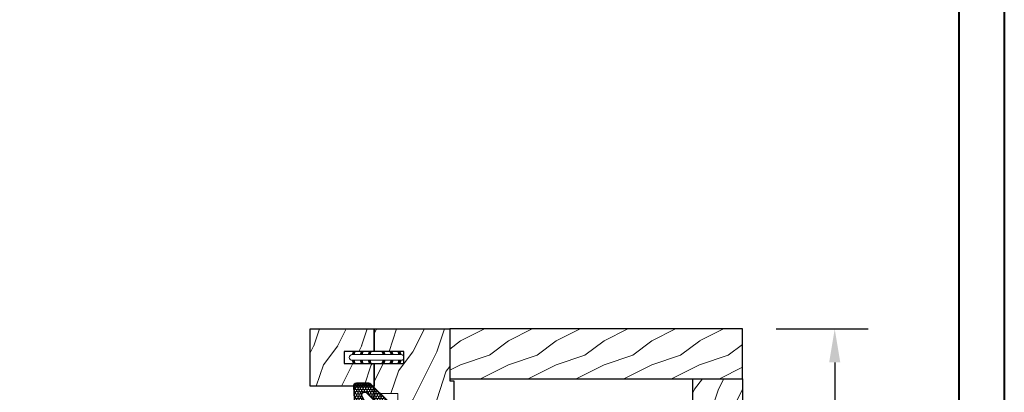
# Model space of a CAD drawing. Units: millimetres. Extents: x -83 to 676, y 0 to 42.
# Drawn here: x 63 to 73, y 13 to 17 of the extents above; entities that cross this region are included whole.
import ezdxf

# ---------------------------------------------------------------- set-up
doc = ezdxf.new("R2010")
doc.units = ezdxf.units.MM
doc.layers.get('0').update_dxf_attribs({"lineweight": 18})
doc.layers.add('BOIS', color=4, linetype='Continuous')
doc.layers.add('COUPE-FROID', color=30, linetype='Continuous')
doc.styles.get("Standard").update_dxf_attribs({"font": 'arial.ttf'})
doc.dimstyles.new('IMPERIAL', dxfattribs={"dimscale": 0.12, "dimtxt": 2.7559, "dimasz": 2.7559, "dimexe": 2.7559, "dimexo": 2.7559, "dimgap": 2.7559, "dimtad": 0, "dimtih": 1, "dimtoh": 1, "dimdec": 4, "dimlunit": 5, "dimtxsty": 'Standard', "dimcen": 0, "dimadec": 0, "dimazin": 0, "dimtfac": 1.5748, "dimtdec": 4, "dimtofl": 0, "dimtmove": 0, "dimatfit": 3, "dimfxl": 0, "dimfrac": 2, "dimarcsym": 0})
pattern_1 = [(126.8699, (12, -4.8), (24, -36), [6, -54]), (116.565, (8.4, -12), (-12.00002, 11.99999), [13.4164, -13.4164]), (108.435, (2.4, -12), (-11.99998, 24.000005), [7.5895, -30.35786])]

# ---------------------------------------------------------------- blocks, each defined once
blk = doc.blocks.new('*D284')
at = {"color": 0, "linetype": 'ByBlock', "lineweight": -2, "transparency": 16777216}
for p, q in [((70.3437, 13.456), (71.2544, 13.456)), ((70.9237, 13.1253), (70.9237, 10.7915)), ((70.9237, 7.2119), (70.9237, 9.5456)), ((70.3437, 6.8812), (71.2544, 6.8812))]:
    blk.add_line(p, q, dxfattribs=at)
at = {"color": 0, "transparency": 16777216}
for points in [[(70.8686, 13.1253), (70.9788, 13.1253), (70.9237, 13.456)], [(70.8686, 7.2119), (70.9788, 7.2119), (70.9237, 6.8812)]]:
    blk.add_solid(points, dxfattribs=at)
at = {"layer": 'Defpoints', "color": 0, "transparency": 16777216}
for p in [(70.013, 13.456), (70.013, 6.8812), (70.9237, 6.8812)]:
    blk.add_point(p, dxfattribs=at)
at = {"color": 0, "transparency": 16777216, "char_height": 0.33071, "attachment_point": 5}
for s, insert in [('6 9/16"', (70.9237, 10.4596)), ('[167.0]', (70.9237, 9.8366))]:
    blk.add_mtext(s, dxfattribs=dict(at, insert=insert))
blk = doc.blocks.new('D-072')
for points in [[(-0.71, 5.89, 1), (-0.54, 5.43), (0, 5.62), (0, 6.15)], [(2.11, 5.89, -1), (1.94, 5.43), (1.4, 5.62), (1.4, 6.15)], [(-0.71, 3.89, 1), (-0.54, 3.43), (0, 3.62), (0, 4.15)], [(2.11, 3.89, -1), (1.94, 3.43), (1.4, 3.62), (1.4, 4.15)], [(-0.71, 1.89, 1), (-0.54, 1.43), (0, 1.62), (0, 2.15)], [(2.11, 1.89, -1), (1.94, 1.43), (1.4, 1.62), (1.4, 2.15)], [(-0.71, -1.89, -1), (-0.54, -1.43), (0, -1.62), (0, -2.15)], [(2.11, -1.89, 1), (1.94, -1.43), (1.4, -1.62), (1.4, -2.15)], [(-0.71, -3.89, -1), (-0.54, -3.43), (0, -3.62), (0, -4.15)], [(2.11, -3.89, 1), (1.94, -3.43), (1.4, -3.62), (1.4, -4.15)], [(-0.71, -5.89, -1), (-0.54, -5.43), (0, -5.62), (0, -6.15)], [(2.11, -5.89, 1), (1.94, -5.43), (1.4, -5.62), (1.4, -6.15)]]:
    blk.add_hatch(color=256).paths.add_polyline_path(points)
for points in [[(0, 6.15), (-0.71, 5.89, 1), (-0.54, 5.43), (0, 5.62)], [(1.4, 5.62), (1.94, 5.43, 1), (2.11, 5.89), (1.4, 6.15)], [(0, 4.15), (-0.71, 3.89, 1), (-0.54, 3.43), (0, 3.62)], [(1.4, 3.62), (1.94, 3.43, 1), (2.11, 3.89), (1.4, 4.15)], [(0, 2.15), (-0.71, 1.89, 1), (-0.54, 1.43), (0, 1.62)], [(1.4, 1.62), (1.94, 1.43, 1), (2.11, 1.89), (1.4, 2.15)], [(0, -2.15), (-0.71, -1.89, -1), (-0.54, -1.43), (0, -1.62)], [(1.4, -1.62), (1.94, -1.43, -1), (2.11, -1.89), (1.4, -2.15)], [(0, -4.15), (-0.71, -3.89, -1), (-0.54, -3.43), (0, -3.62)], [(1.4, -3.62), (1.94, -3.43, -1), (2.11, -3.89), (1.4, -4.15)], [(0, -6.15), (-0.71, -5.89, -1), (-0.54, -5.43), (0, -5.62)], [(1.4, -5.62), (1.94, -5.43, -1), (2.11, -5.89), (1.4, -6.15)]]:
    blk.add_lwpolyline(points, format="xyb")
at = {"color": 2}
blk.add_lwpolyline([(1.4, -6.15, -1), (0, -6.15), (0, 6.15, -1), (1.4, 6.15)], format="xyb", close=True, dxfattribs=at)
blk = doc.blocks.new('WC-006')
h = blk.add_hatch()
h.set_pattern_fill('WOOD1', color=1, scale=12, style=0, pattern_type=2)
h.set_pattern_definition([(216.8699, (-52.555, -114.0886), (36, 24.000001), [6, -54]), (206.565, (-45.355, -117.6886), (-11.99999, -12.00002), [13.4164, -13.4164]), (198.4349, (-45.355, -123.6886), (-24.000005, -11.99998), [7.58947, -30.35786])])
h.paths.add_polyline_path([(0, 12.5), (0, 0), (142, 0), (142, 12.5)])
at = {"layer": 'BOIS', "ltscale": 5}
blk.add_lwpolyline([(0, 0), (142, 0), (142, 12.5), (0, 12.5)], close=True, dxfattribs=at)
blk = doc.blocks.new('WC-007')
h = blk.add_hatch()
h.set_pattern_fill('WOOD1', color=1, scale=12, style=0, pattern_type=2)
h.set_pattern_definition([(216.87, (-10.7434, -35.1814), (36, 24), [6, -54]), (206.565, (-3.5434, -38.7814), (-12, -12.00002), [13.4164, -13.4164]), (198.435, (-3.5434, -44.7814), (-24, -11.99998), [7.5895, -30.3579])])
h.paths.add_polyline_path([(73.5, 0), (73.5, 12.5), (0, 12.5), (0, 0)])
at = {"layer": 'BOIS', "ltscale": 5}
blk.add_lwpolyline([(73.5, 12.5), (0, 12.5), (0, 0), (73.5, 0)], close=True, dxfattribs=at)
blk = doc.blocks.new('WC-004')
h = blk.add_hatch()
h.set_pattern_fill('WOOD1', color=1, scale=12, style=0, pattern_type=2)
h.set_pattern_definition([(216.87, (-32.7702, -41.1693), (36, 24), [6, -54]), (206.565, (-25.57, -44.7693), (-12, -12), [13.4164, -13.4164]), (198.435, (-25.57, -50.7693), (-24, -11.99998), [7.5895, -30.3579])])
h.paths.add_polyline_path([(7.165, 8.5), (-7.165, 8.5), (-7.165, -7.5), (-1.5, -7.5), (-1.5, 0), (1.5, 0), (1.5, -7.5), (7.165, -7.5)])
at = {"layer": 'BOIS', "ltscale": 5}
blk.add_lwpolyline([(1.5, -7.5), (7.165, -7.5), (7.165, 8.5), (-7.165, 8.5), (-7.165, -7.5), (-1.5, -7.5), (-1.5, 0), (1.5, 0)], close=True, dxfattribs=at)
blk = doc.blocks.new('WC-003 machiné')
h = blk.add_hatch()
h.set_pattern_fill('WOOD1', color=1, scale=12, angle=-90, style=0, pattern_type=2)
h.set_pattern_definition(pattern_1)
h.paths.add_polyline_path([(1, 167), (1, 154), (0, 154), (0, 146.9225), (14, 146.9225), (14, 150.7725), (20, 150.7725), (20, 158.335), (12.5, 158.335), (12.5, 161.335), (20, 161.335), (20, 167)])
h = blk.add_hatch()
h.set_pattern_fill('WOOD1', color=1, scale=12, angle=-90, style=0, pattern_type=2)
h.set_pattern_definition(pattern_1)
h.paths.add_polyline_path([(20, 82), (12.5, 82), (12.5, 85), (20, 85), (20, 92.5675), (14, 92.5675), (14, 96.4175), (0, 96.4175), (0, 13), (1, 13), (1, 0), (20, 0), (20, 5.665), (12.5, 5.665), (12.5, 8.665), (20, 8.665)])
at = {"color": 4}
for points in [[(0, 146.9225), (14, 146.9225), (14, 150.7725), (20, 150.7725)], [(0, 96.4175), (14, 96.4175), (14, 92.5675), (20, 92.5675)]]:
    blk.add_lwpolyline(points, dxfattribs=at)
at = {"layer": 'BOIS', "ltscale": 5}
blk.add_lwpolyline([(1, 13), (1, 0), (20, 0), (20, 0), (20, 0), (20, 5.665), (12.5, 5.665), (12.5, 8.665), (20, 8.665), (20, 82), (12.5, 82), (12.5, 85), (20, 85), (20, 158.335), (12.5, 158.335), (12.5, 161.335), (20, 161.335), (20, 167), (20, 167), (20, 167), (20, 167), (20, 167), (20, 167), (20, 167), (1, 167), (1, 154), (0, 154), (0, 13)], close=True, dxfattribs=at)
blk = doc.blocks.new('CF-015')
at = {"layer": 'COUPE-FROID', "linetype": 'Continuous'}
h = blk.add_hatch(dxfattribs=at)
h.set_pattern_fill('HONEY', color=256, scale=3, style=0)
h.set_pattern_definition([(0, (-351.0909, -18.94182), (0.5625, 0.32475953), [0.375, -0.75]), (120, (-351.0909, -18.94182), (-0.5625, 0.32475953), [0.375, -0.75]), (60, (-351.0909, -18.94182), (1e-16, 0.64951905), [-0.75, 0.375])])
h.paths.add_polyline_path([(-2.85, 0.04, 0.429634), (-3.26, -0.35), (-3.26, -0.67), (-0.21, -0.67), (-0.21, -1.37), (-2.28, -1.37, 0.559962), (-2.54, -1.81), (-2.26, -1.97), (-2.26, -2.97), (-2.68, -3.21), (-2.86, -6.09, 0.652749), (-2.37, -6.34), (-0.54, -5.18, -0.659831), (-0.31, -5.34, 0.674708), (-0.15, -4.92), (-0.69, -4.42, -0.699157), (0.13, -2.5), (6.5, -2.83, 0.429634), (7.17, -2.19), (7.17, 0.94, 0.198912), (6.98, 1.39), (2.68, 5.69, 1), (1.21, 4.22), (4.9, 0.53, -0.697025), (4.23, -0.93), (2.82, -0.26)])
h = blk.add_hatch(dxfattribs=at)
h.set_pattern_fill('ANSI31', color=256)
h.set_pattern_definition([(45, (-376.2159, -50.11873), (-0.088388348, 0.088388348), [])])
edge = h.paths.add_edge_path()
edge.add_line((-2.68, -3.21), (-2.26, -2.97))
edge.add_line((-2.26, -2.97), (-2.26, -1.97))
edge.add_line((-2.26, -1.97), (-2.58, -1.79))
edge.add_line((-2.58, -1.79), (-2.58, -1.65))
edge.add_arc((-2.28, -1.67), 0.3, 90, 176.3394, ccw=False)
edge.add_line((-2.28, -1.37), (-0.21, -1.37))
edge.add_line((-0.21, -1.37), (-0.21, -0.67))
edge.add_line((-0.21, -0.67), (-3.26, -0.67))
edge.add_line((-3.26, -0.67), (-3.26, -6.87))
edge.add_arc((-2.96, -6.87), 0.3, 180, 305)
edge.add_line((-2.79, -7.12), (-0.37, -5.43))
edge.add_arc((-0.46, -5.31), 0.15, 305, 482.3333)
edge.add_line((-0.54, -5.18), (-2.37, -6.34))
edge.add_arc((-2.56, -6.11), 0.3, 176.3394, 308.8772, ccw=False)
edge.add_line((-2.86, -6.09), (-2.68, -3.21))
at = {"layer": 'COUPE-FROID'}
for points in [[(-0.08, -4.84, -0.47611), (-0.12, -5.38), (-2.72, -7.21, -0.606815), (-3.37, -6.87), (-3.37, -0.35, -0.429634), (-2.84, 0.15), (2.84, -0.15), (4.25, -0.82, 0.687281), (4.82, 0.46), (1.14, 4.14, -1), (2.76, 5.77), (7.06, 1.47, -0.198912), (7.28, 0.94), (7.28, -2.19, -0.429634), (6.49, -2.94), (0.12, -2.61, 0.699157), (-0.61, -4.34)], [(-0.15, -4.92, -0.47611), (-0.18, -5.29), (-2.79, -7.12, -0.606815), (-3.26, -6.87), (-3.26, -0.35, -0.429634), (-2.85, 0.04), (2.82, -0.26), (4.23, -0.93, 0.697025), (4.9, 0.53), (1.21, 4.22, -1), (2.68, 5.69), (6.98, 1.39, -0.198912), (7.17, 0.94), (7.17, -2.19, -0.429634), (6.5, -2.83), (0.13, -2.5, 0.699157), (-0.69, -4.42)], [(-2.68, -3.21), (-2.26, -2.97), (-2.26, -1.97), (-2.58, -1.79), (-2.58, -1.65, -0.395622), (-2.28, -1.37), (-0.21, -1.37), (-0.21, -0.67), (-3.26, -0.67), (-3.26, -6.87, 0.606815), (-2.79, -7.12), (-0.37, -5.43, 0.976995), (-0.54, -5.18), (-2.37, -6.34, -0.652749), (-2.86, -6.09)]]:
    blk.add_lwpolyline(points, format="xyb", close=True, dxfattribs=at)

msp = doc.modelspace()

# ---------------------------------------------------------------- linework, layer by layer
at = {"color": 163, "lineweight": 40}
msp.add_lwpolyline([(40.23613, 42.24347), (72.59943, 42.24347), (72.59943, -0.00002), (40.23613, -0.00002)], close=True, dxfattribs=at)
at = {"color": 41, "lineweight": 40}
msp.add_lwpolyline([(40.68259, 41.79702), (40.68259, 0.44643), (72.15297, 0.44643), (72.15297, 41.79702)], close=True, dxfattribs=at)

# ---------------------------------------------------------------- block references
at = {"yscale": 0.03937, "zscale": 0.03937}
for name, p, xscale, rotation in [('WC-004', (66.07598, 13.17387), -0.03937, 90), ('WC-007', (70.01298, 13.45596), 0.03937, 180), ('D-072', (66.3969, 13.20143), 0.03937, 270), ('WC-006', (69.52086, 7.37329), -0.03937, 270)]:
    msp.add_blockref(name, p, dxfattribs=dict(at, xscale=xscale, rotation=rotation))
at = {"xscale": -0.03937, "yscale": 0.03937, "zscale": 0.03937}
msp.add_blockref('WC-003 machiné', (67.15866, 6.88117), dxfattribs=at)
at = {"layer": 'COUPE-FROID', "xscale": -0.03937, "yscale": 0.03937, "zscale": 0.03937, "rotation": 270}
msp.add_blockref('CF-015', (66.28294, 12.63271), dxfattribs=at)

# ---------------------------------------------------------------- dimensions: what is measured, and where the dimension line sits
dim = msp.add_linear_dim(base=(70.92373, 6.88117), p1=(70.01298, 13.45596), p2=(70.01298, 6.88117), angle=90, dimstyle='IMPERIAL', override={"dimgap": 1, "dimpost": '"\\X', "dimtfac": 2.5, "dimarcsym": 1})
dim.commit()
dim.dimension.update_dxf_attribs({"geometry": '*D284', "text_midpoint": (70.92373, 10.16856), "dimtype": 160})

doc.saveas('drawing.dxf')
